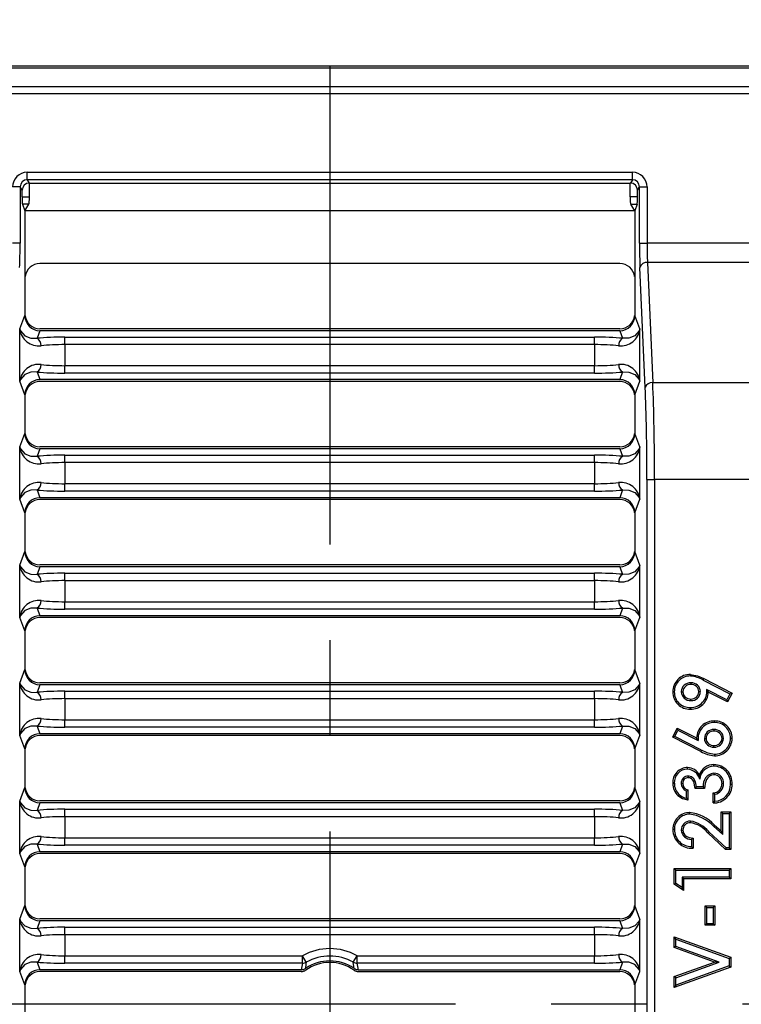
# Model space of a CAD drawing. Units: millimetres. Extents: x 35 to 2065, y 35 to 1450.
# Drawn here: x 510 to 606, y 1058 to 1189 of the extents above; entities that cross this region are included whole.
import ezdxf

# ---------------------------------------------------------------- set-up
doc = ezdxf.new("R2010")
doc.units = ezdxf.units.MM
doc.header["$LTSCALE"] = 5
doc.linetypes.add('CENTERX2', pattern=[20.32, 12.7, -2.54, 2.54, -2.54])
doc.layers.add('HAURATON_CENTERLINE', color=60, linetype='CENTERX2')
doc.layers.add('HAURATON_DIMENSIONING', color=1, linetype='Continuous')
doc.layers.add('HAURATON_PRODUCT_CONTOUR', color=7, linetype='Continuous', lineweight=25)
doc.styles.add('SLDTEXTSTYLE2', font='ARIAL.TTF', dxfattribs={"width": 0.948})
doc.dimstyles.new('SLDDIMSTYLE0', dxfattribs={"dimtxt": 17.5, "dimasz": 16.51, "dimexe": 0, "dimexo": 0.0625, "dimgap": 4.375, "dimtad": 1, "dimdec": 1, "dimrnd": 1e-09, "dimzin": 12, "dimdsep": 46, "dimtxsty": 'SLDTEXTSTYLE2', "dimsah": 1, "dimcen": 0.09, "dimadec": 0, "dimazin": 3, "dimtfac": 1, "dimtdec": 1, "dimtofl": 0, "dimtmove": 0, "dimatfit": 3, "dimfxl": 1, "dimfrac": 2, "dimtolj": 1, "dimtzin": 12, "dimarcsym": 0})

# ---------------------------------------------------------------- blocks, each defined once
blk = doc.blocks.new('_D_1')
at = {"layer": 'HAURATON_DIMENSIONING'}
for p, q in [((531.14, 1275.73), (571.24, 1275.73)), ((571.24, 1240.85), (531.14, 1240.85)), ((301.19, 1058.56), (301.19, 1238.87)), ((801.19, 1058.56), (801.19, 1238.87)), ((301.19, 1233.87), (801.19, 1233.87))]:
    blk.add_line(p, q, dxfattribs=at)
for centre, start, end in [((531.14, 1258.29), 90, 270), ((571.24, 1258.29), 270, 90)]:
    blk.add_arc(centre, 17.44, start, end, dxfattribs=at)
for points in [[(301.19, 1233.87), (317.7, 1231.33), (317.7, 1236.41)], [(801.19, 1233.87), (784.68, 1236.41), (784.68, 1231.33)]]:
    blk.add_solid(points, dxfattribs=at)
at = {"layer": 'HAURATON_DIMENSIONING', "insert": (531.14, 1267.42), "char_height": 17.5, "attachment_point": 1, "style": 'SLDTEXTSTYLE2'}
blk.add_mtext('500', dxfattribs=at)

msp = doc.modelspace()

# ---------------------------------------------------------------- linework, layer by layer
at = {"layer": 'HAURATON_CENTERLINE'}
for p, q in [((551.19, 1183.06), (551.19, 934.06)), ((301.19, 1058.56), (801.19, 1058.56))]:
    msp.add_line(p, q, dxfattribs=at)
at = {"layer": 'HAURATON_PRODUCT_CONTOUR'}
for p, q in [((725.6, 1183.06), (376.78, 1183.06)), ((405.51, 1182.86), (696.87, 1182.86)), ((406.29, 1180.37), (696.09, 1180.37)), ((695.95, 1179.38), (406.43, 1179.38)), ((511, 1168.98), (591.37, 1168.98)), ((511, 1167.98), (511, 1168.98)), ((591.37, 1167.98), (591.37, 1168.98)), ((591.37, 1167.98), (511, 1167.98)), ((511, 1167.98), (511.27, 1167.54)), ((511.27, 1167.54), (511.3, 1167.54)), ((511.3, 1167.54), (591.08, 1167.54)), ((511.3, 1165.72), (511.3, 1167.54)), ((591.11, 1167.54), (591.08, 1167.54)), ((591.08, 1165.72), (591.08, 1167.54)), ((591.37, 1167.98), (591.11, 1167.54)), ((510.06, 1167.03), (509.06, 1167.03)), ((510.06, 1167.03), (510.06, 1159.56)), ((510.32, 1166.59), (510.06, 1167.03)), ((510.32, 1165.72), (510.32, 1166.59)), ((592.05, 1166.59), (592.32, 1167.03)), ((592.05, 1165.72), (592.05, 1166.59)), ((592.32, 1159.56), (592.32, 1167.03)), ((592.32, 1167.03), (593.32, 1167.03)), ((593.32, 1167.03), (593.32, 1159.56)), ((510.32, 1165.72), (511.3, 1165.72)), ((592.05, 1165.72), (591.08, 1165.72)), ((510.37, 1164.73), (510.69, 1163.86)), ((511.23, 1164.73), (510.37, 1164.73)), ((510.69, 1163.86), (511.23, 1164.73)), ((510.69, 1163.86), (510.69, 1155.13)), ((591.69, 1163.86), (510.69, 1163.86)), ((591.15, 1164.73), (592.01, 1164.73)), ((591.69, 1163.86), (591.15, 1164.73)), ((592.01, 1164.73), (591.69, 1163.86)), ((591.69, 1163.86), (591.69, 1155.13)), ((510.06, 1159.56), (509.06, 1159.56)), ((592.32, 1159.56), (593.32, 1159.56)), ((608.06, 1159.56), (593.32, 1159.56)), ((589.7, 1156.86), (512.67, 1156.86)), ((593.08, 1140.4), (592.38, 1156.35)), ((593.38, 1156.99), (594.08, 1141.04)), ((608, 1156.99), (593.38, 1156.99)), ((510.69, 1155.13), (510.69, 1149.95)), ((510.69, 1155.13), (510.7, 1155.13)), ((591.69, 1155.13), (591.67, 1155.13)), ((591.69, 1155.13), (591.69, 1149.95)), ((510.02, 1148.17), (510.69, 1149.95)), ((510.69, 1149.93), (510.7, 1149.93)), ((591.69, 1149.93), (591.67, 1149.93)), ((592.35, 1148.17), (591.69, 1149.95)), ((510.02, 1141.22), (510.02, 1148.17)), ((512.68, 1147.94), (512.3, 1146.93)), ((589.7, 1148.19), (512.67, 1148.19)), ((589.7, 1147.94), (512.68, 1147.94)), ((589.7, 1147.94), (590.08, 1146.93)), ((592.35, 1141.22), (592.35, 1148.17)), ((516.01, 1146.09), (516.01, 1147.08)), ((516.01, 1147.08), (586.36, 1147.08)), ((586.36, 1146.09), (586.36, 1147.08)), ((516.01, 1146.09), (516.01, 1143.3)), ((586.36, 1146.09), (516.01, 1146.09)), ((586.36, 1146.09), (586.36, 1143.3)), ((516.01, 1142.31), (516.01, 1143.3)), ((516.01, 1143.3), (586.36, 1143.3)), ((586.36, 1142.31), (586.36, 1143.3)), ((512.3, 1142.46), (512.68, 1141.44)), ((589.7, 1141.44), (512.68, 1141.44)), ((586.36, 1142.31), (516.01, 1142.31)), ((590.08, 1142.46), (589.7, 1141.44)), ((510.69, 1139.44), (510.02, 1141.22)), ((589.7, 1141.19), (512.67, 1141.19)), ((591.69, 1139.44), (592.35, 1141.22)), ((607.29, 1141.04), (594.08, 1141.04)), ((510.69, 1139.46), (510.7, 1139.46)), ((510.69, 1139.44), (510.69, 1134.28)), ((591.69, 1139.46), (591.67, 1139.46)), ((591.69, 1139.44), (591.69, 1134.28)), ((510.02, 1132.5), (510.69, 1134.28)), ((510.69, 1134.26), (510.7, 1134.26)), ((591.69, 1134.26), (591.67, 1134.26)), ((592.35, 1132.5), (591.69, 1134.28)), ((510.02, 1125.55), (510.02, 1132.5)), ((512.68, 1132.27), (512.3, 1131.26)), ((589.7, 1132.52), (512.67, 1132.52)), ((589.7, 1132.27), (512.68, 1132.27)), ((589.7, 1132.27), (590.08, 1131.26)), ((592.35, 1125.55), (592.35, 1132.5)), ((516.01, 1130.42), (516.01, 1131.41)), ((516.01, 1131.41), (586.36, 1131.41)), ((586.36, 1130.42), (586.36, 1131.41)), ((516.01, 1130.42), (516.01, 1127.63)), ((586.36, 1130.42), (516.01, 1130.42)), ((586.36, 1130.42), (586.36, 1127.63)), ((516.01, 1126.64), (516.01, 1127.63)), ((516.01, 1127.63), (586.36, 1127.63)), ((586.36, 1126.64), (586.36, 1127.63)), ((593.32, 1128.19), (594.31, 1128.19)), ((593.32, 988.94), (593.32, 1128.19)), ((607.06, 1128.19), (594.31, 1128.19)), ((594.31, 1128.19), (594.31, 988.94)), ((512.3, 1126.79), (512.68, 1125.77)), ((589.7, 1125.77), (512.68, 1125.77)), ((586.36, 1126.64), (516.01, 1126.64)), ((590.08, 1126.79), (589.7, 1125.77)), ((510.69, 1123.77), (510.02, 1125.55)), ((589.7, 1125.52), (512.67, 1125.52)), ((591.69, 1123.77), (592.35, 1125.55)), ((510.69, 1123.79), (510.7, 1123.79)), ((510.69, 1123.77), (510.69, 1118.61)), ((591.69, 1123.79), (591.67, 1123.79)), ((591.69, 1123.77), (591.69, 1118.61)), ((510.02, 1116.83), (510.69, 1118.61)), ((510.69, 1118.59), (510.7, 1118.59)), ((591.69, 1118.59), (591.67, 1118.59)), ((592.35, 1116.83), (591.69, 1118.61)), ((510.02, 1109.88), (510.02, 1116.83)), ((512.68, 1116.6), (512.3, 1115.59)), ((589.7, 1116.85), (512.67, 1116.85)), ((589.7, 1116.6), (512.68, 1116.6)), ((589.7, 1116.6), (590.08, 1115.59)), ((592.35, 1109.88), (592.35, 1116.83)), ((516.01, 1114.75), (516.01, 1115.74)), ((516.01, 1115.74), (586.36, 1115.74)), ((586.36, 1114.75), (586.36, 1115.74)), ((516.01, 1114.75), (516.01, 1111.96)), ((586.36, 1114.75), (516.01, 1114.75)), ((586.36, 1114.75), (586.36, 1111.96)), ((516.01, 1110.97), (516.01, 1111.96)), ((516.01, 1111.96), (586.36, 1111.96)), ((586.36, 1110.97), (586.36, 1111.96)), ((512.3, 1111.12), (512.68, 1110.1)), ((589.7, 1110.1), (512.68, 1110.1)), ((586.36, 1110.97), (516.01, 1110.97)), ((590.08, 1111.12), (589.7, 1110.1)), ((510.69, 1108.1), (510.02, 1109.88)), ((589.7, 1109.85), (512.67, 1109.85)), ((591.69, 1108.1), (592.35, 1109.88)), ((510.69, 1108.12), (510.7, 1108.12)), ((510.69, 1108.1), (510.69, 1102.94)), ((591.69, 1108.12), (591.67, 1108.12)), ((591.69, 1108.1), (591.69, 1102.94)), ((510.02, 1101.16), (510.69, 1102.94)), ((510.69, 1102.92), (510.7, 1102.92)), ((591.69, 1102.92), (591.67, 1102.92)), ((592.35, 1101.16), (591.69, 1102.94)), ((510.02, 1094.21), (510.02, 1101.16)), ((512.68, 1100.93), (512.3, 1099.92)), ((589.7, 1101.18), (512.67, 1101.18)), ((589.7, 1100.93), (512.68, 1100.93)), ((589.7, 1100.93), (590.08, 1099.92)), ((592.35, 1094.21), (592.35, 1101.16)), ((599.15, 1101.17), (599.15, 1100.96)), ((600.78, 1101.55), (604.34, 1099.74)), ((600.87, 1101.74), (604.62, 1099.83)), ((516.01, 1099.08), (516.01, 1100.07)), ((516.01, 1100.07), (586.36, 1100.07)), ((586.36, 1099.08), (586.36, 1100.07)), ((597.87, 1100.01), (598.08, 1100.01)), ((600.41, 1100.02), (600.2, 1100.01)), ((601.24, 1100.29), (601.45, 1099.95)), ((603.93, 1098.93), (601.24, 1100.29)), ((604.02, 1098.64), (601.45, 1099.95)), ((604.34, 1099.74), (603.93, 1098.93)), ((604.62, 1099.83), (604.02, 1098.64)), ((604.34, 1099.74), (604.62, 1099.83)), ((516.01, 1099.08), (516.01, 1096.29)), ((586.36, 1099.08), (516.01, 1099.08)), ((586.36, 1099.08), (586.36, 1096.29)), ((599.15, 1098.82), (599.15, 1099.04)), ((603.93, 1098.93), (604.02, 1098.64)), ((516.01, 1095.3), (516.01, 1096.29)), ((516.01, 1096.29), (586.36, 1096.29)), ((586.36, 1095.3), (586.36, 1096.29)), ((512.3, 1095.45), (512.68, 1094.43)), ((589.7, 1094.43), (512.68, 1094.43)), ((586.36, 1095.3), (516.01, 1095.3)), ((590.08, 1095.45), (589.7, 1094.43)), ((596.74, 1093.98), (597.34, 1095.17)), ((597.02, 1094.07), (597.43, 1094.88)), ((597.43, 1094.88), (597.34, 1095.17)), ((597.34, 1095.17), (599.91, 1093.86)), ((597.43, 1094.88), (600.11, 1093.52)), ((602.21, 1094.99), (602.21, 1094.78)), ((510.69, 1092.43), (510.02, 1094.21)), ((589.7, 1094.18), (512.67, 1094.18)), ((591.69, 1092.43), (592.35, 1094.21)), ((597.02, 1094.07), (596.74, 1093.98)), ((600.48, 1092.07), (596.74, 1093.98)), ((600.57, 1092.26), (597.02, 1094.07)), ((600.11, 1093.52), (599.91, 1093.86)), ((600.95, 1093.8), (601.16, 1093.8)), ((603.49, 1093.8), (603.27, 1093.8)), ((510.69, 1092.45), (510.7, 1092.45)), ((510.69, 1092.43), (510.69, 1087.27)), ((591.69, 1092.45), (591.67, 1092.45)), ((591.69, 1092.43), (591.69, 1087.27)), ((602.21, 1092.64), (602.21, 1092.85)), ((602.18, 1089.19), (602.18, 1088.98)), ((597.87, 1087.83), (598.08, 1087.84)), ((598.79, 1088.8), (598.79, 1088.59)), ((600.32, 1088.41), (600.27, 1088.94)), ((603.49, 1087.79), (603.27, 1087.8)), ((510.02, 1085.49), (510.69, 1087.27)), ((510.69, 1087.25), (510.7, 1087.25)), ((591.69, 1087.25), (591.67, 1087.25)), ((592.35, 1085.49), (591.69, 1087.27)), ((598.54, 1086.81), (598.54, 1085.86)), ((598.75, 1086.96), (598.75, 1085.61)), ((600.97, 1087.15), (599.72, 1087.15)), ((600.76, 1087.36), (599.91, 1087.36)), ((602.12, 1085.23), (602.12, 1086.57)), ((510.02, 1078.54), (510.02, 1085.49)), ((512.68, 1085.26), (512.3, 1084.25)), ((589.7, 1085.51), (512.67, 1085.51)), ((589.7, 1085.26), (512.68, 1085.26)), ((589.7, 1085.26), (590.08, 1084.25)), ((592.35, 1078.54), (592.35, 1085.49)), ((602.33, 1085.46), (602.33, 1086.4)), ((516.01, 1083.41), (516.01, 1084.4)), ((516.01, 1084.4), (586.36, 1084.4)), ((586.36, 1083.41), (586.36, 1084.4)), ((603.39, 1083.83), (603.18, 1084.05)), ((603.18, 1081.52), (603.18, 1084.05)), ((603.18, 1084.05), (604.43, 1084.05)), ((603.39, 1081.06), (603.39, 1083.83)), ((603.39, 1083.83), (604.22, 1083.83)), ((604.22, 1083.83), (604.43, 1084.05)), ((604.22, 1083.83), (604.22, 1079.26)), ((604.43, 1084.05), (604.43, 1079.05)), ((516.01, 1083.41), (516.01, 1080.62)), ((586.36, 1083.41), (516.01, 1083.41)), ((586.36, 1083.41), (586.36, 1080.62)), ((599.08, 1082.81), (599.08, 1082.6)), ((597.87, 1081.62), (598.08, 1081.62)), ((601.53, 1081.42), (601.38, 1081.27)), ((603.75, 1079.05), (601.38, 1081.27)), ((603.83, 1079.26), (601.53, 1081.42)), ((602.14, 1082.14), (602.28, 1082.3)), ((602.14, 1082.14), (603.39, 1081.06)), ((602.28, 1082.3), (603.18, 1081.52)), ((603.39, 1081.06), (603.18, 1081.52)), ((516.01, 1079.63), (516.01, 1080.62)), ((516.01, 1080.62), (586.36, 1080.62)), ((586.36, 1079.63), (586.36, 1080.62)), ((599.22, 1080.39), (599.22, 1079.46)), ((599.43, 1080.58), (599.43, 1079.24)), ((512.3, 1079.78), (512.68, 1078.76)), ((589.7, 1078.76), (512.68, 1078.76)), ((586.36, 1079.63), (516.01, 1079.63)), ((590.08, 1079.78), (589.7, 1078.76)), ((603.83, 1079.26), (603.75, 1079.05)), ((604.43, 1079.05), (603.75, 1079.05)), ((604.22, 1079.26), (603.83, 1079.26)), ((604.22, 1079.26), (604.43, 1079.05)), ((510.69, 1076.76), (510.02, 1078.54)), ((589.7, 1078.51), (512.67, 1078.51)), ((591.69, 1076.76), (592.35, 1078.54)), ((510.69, 1076.78), (510.7, 1076.78)), ((510.69, 1076.76), (510.69, 1071.6)), ((591.69, 1076.78), (591.67, 1076.78)), ((591.69, 1076.76), (591.69, 1071.6)), ((597.14, 1076.3), (596.93, 1076.52)), ((596.93, 1076.52), (604.43, 1076.52)), ((596.93, 1074.44), (596.93, 1076.52)), ((597.14, 1074.55), (597.14, 1076.3)), ((597.14, 1076.3), (604.22, 1076.3)), ((604.22, 1076.3), (604.43, 1076.52)), ((604.22, 1076.3), (604.22, 1075.38)), ((604.43, 1076.52), (604.43, 1075.17)), ((604.22, 1075.38), (597.97, 1075.38)), ((597.97, 1075.38), (597.97, 1074.02)), ((597.97, 1075.38), (598.18, 1075.17)), ((604.43, 1075.17), (598.18, 1075.17)), ((598.18, 1075.17), (598.18, 1073.63)), ((604.22, 1075.38), (604.43, 1075.17)), ((597.14, 1074.55), (596.93, 1074.44)), ((598.18, 1073.63), (596.93, 1074.44)), ((597.97, 1074.02), (597.14, 1074.55)), ((597.97, 1074.02), (598.18, 1073.63)), ((510.02, 1069.82), (510.69, 1071.6)), ((510.69, 1071.58), (510.7, 1071.58)), ((591.69, 1071.58), (591.67, 1071.58)), ((592.35, 1069.82), (591.69, 1071.6)), ((601.27, 1071.37), (601.06, 1071.58)), ((601.06, 1068.99), (601.06, 1071.58)), ((601.06, 1071.58), (602.31, 1071.58)), ((601.27, 1069.2), (601.27, 1071.37)), ((601.27, 1071.37), (602.1, 1071.37)), ((602.1, 1071.37), (602.31, 1071.58)), ((602.1, 1071.37), (602.1, 1069.2)), ((602.31, 1071.58), (602.31, 1068.99)), ((510.02, 1062.87), (510.02, 1069.82)), ((512.68, 1069.59), (512.3, 1068.58)), ((589.7, 1069.84), (512.67, 1069.84)), ((589.7, 1069.59), (512.68, 1069.59)), ((589.7, 1069.59), (590.08, 1068.58)), ((592.35, 1062.87), (592.35, 1069.82)), ((516.01, 1067.74), (516.01, 1068.73)), ((516.01, 1068.73), (586.36, 1068.73)), ((586.36, 1067.74), (586.36, 1068.73)), ((601.27, 1069.2), (601.06, 1068.99)), ((602.31, 1068.99), (601.06, 1068.99)), ((602.1, 1069.2), (601.27, 1069.2)), ((602.1, 1069.2), (602.31, 1068.99)), ((516.01, 1067.74), (516.01, 1064.95)), ((586.36, 1067.74), (516.01, 1067.74)), ((586.36, 1067.74), (586.36, 1064.95)), ((597.14, 1067.17), (596.93, 1067.47)), ((596.93, 1067.47), (604.43, 1064.75)), ((596.93, 1066.03), (596.93, 1067.47)), ((597.14, 1066.18), (597.14, 1067.17)), ((597.14, 1067.17), (604.22, 1064.6)), ((597.14, 1066.18), (596.93, 1066.03)), ((602.26, 1064.1), (596.93, 1066.03)), ((602.88, 1064.1), (597.14, 1066.18)), ((516.01, 1063.96), (516.01, 1064.95)), ((516.01, 1064.95), (547.57, 1064.95)), ((548.06, 1064.08), (547.57, 1064.95)), ((547.57, 1063.96), (547.57, 1064.95)), ((554.31, 1064.08), (554.8, 1064.95)), ((554.8, 1064.95), (586.36, 1064.95)), ((554.8, 1063.96), (554.8, 1064.95)), ((586.36, 1063.96), (586.36, 1064.95)), ((604.22, 1064.6), (604.43, 1064.75)), ((604.22, 1064.6), (604.22, 1063.6)), ((604.43, 1064.75), (604.43, 1063.45)), ((512.3, 1064.11), (512.68, 1063.09)), ((547.41, 1063.09), (512.68, 1063.09)), ((547.57, 1063.96), (516.01, 1063.96)), ((586.36, 1063.96), (554.8, 1063.96)), ((554.97, 1063.09), (589.7, 1063.09)), ((590.08, 1064.11), (589.7, 1063.09)), ((596.93, 1062.18), (602.26, 1064.1)), ((604.43, 1063.45), (596.93, 1060.74)), ((597.14, 1062.03), (602.88, 1064.1)), ((604.22, 1063.6), (597.14, 1061.04)), ((602.88, 1064.1), (602.26, 1064.1)), ((604.22, 1063.6), (604.43, 1063.45)), ((510.69, 1061.09), (510.02, 1062.87)), ((547.4, 1062.84), (512.67, 1062.84)), ((554.98, 1062.84), (589.7, 1062.84)), ((591.69, 1061.09), (592.35, 1062.87)), ((597.14, 1062.03), (596.93, 1062.18)), ((596.93, 1060.74), (596.93, 1062.18)), ((597.14, 1061.04), (597.14, 1062.03)), ((510.69, 1061.11), (510.7, 1061.11)), ((510.69, 1061.09), (510.69, 1056.04)), ((591.69, 1061.11), (591.67, 1061.11)), ((591.69, 1061.09), (591.69, 1056.04)), ((597.14, 1061.04), (596.93, 1060.74))]:
    msp.add_line(p, q, dxfattribs=at)
at = {"layer": 'HAURATON_PRODUCT_CONTOUR', "flags": 128}
for points in [[(510.02, 1148.17), (510.02, 1148.16), (510.1, 1147.91), (510.68, 1147.26), (511.49, 1146.95), (512.3, 1146.93)], [(592.35, 1148.17), (592.35, 1148.16), (592.28, 1147.91), (591.69, 1147.26), (590.89, 1146.95), (590.08, 1146.93)], [(512.3, 1142.46), (511.49, 1142.44), (510.68, 1142.13), (510.1, 1141.48), (510.02, 1141.23), (510.02, 1141.22)], [(590.08, 1142.46), (590.89, 1142.44), (591.69, 1142.13), (592.28, 1141.48), (592.35, 1141.23), (592.35, 1141.22)], [(510.02, 1132.5), (510.02, 1132.49), (510.1, 1132.24), (510.68, 1131.59), (511.49, 1131.28), (512.3, 1131.26)], [(592.35, 1132.5), (592.35, 1132.49), (592.28, 1132.24), (591.69, 1131.59), (590.89, 1131.28), (590.08, 1131.26)], [(512.3, 1126.79), (511.49, 1126.77), (510.68, 1126.46), (510.1, 1125.81), (510.02, 1125.56), (510.02, 1125.55)], [(590.08, 1126.79), (590.89, 1126.77), (591.69, 1126.46), (592.28, 1125.81), (592.35, 1125.56), (592.35, 1125.55)], [(510.02, 1116.83), (510.02, 1116.82), (510.1, 1116.57), (510.68, 1115.92), (511.49, 1115.61), (512.3, 1115.59)], [(592.35, 1116.83), (592.35, 1116.82), (592.28, 1116.57), (591.69, 1115.92), (590.89, 1115.61), (590.08, 1115.59)], [(512.3, 1111.12), (511.49, 1111.1), (510.68, 1110.79), (510.1, 1110.14), (510.02, 1109.89), (510.02, 1109.88)], [(590.08, 1111.12), (590.89, 1111.1), (591.69, 1110.79), (592.28, 1110.14), (592.35, 1109.89), (592.35, 1109.88)], [(599.08, 1102.09), (599.08, 1102.16), (599.08, 1102.22), (599.08, 1102.26), (599.08, 1102.3)], [(599.08, 1102.3), (600.01, 1102.13), (600.87, 1101.74)], [(510.02, 1101.16), (510.02, 1101.15), (510.1, 1100.9), (510.68, 1100.25), (511.49, 1099.94), (512.3, 1099.92)], [(592.35, 1101.16), (592.35, 1101.15), (592.28, 1100.9), (591.69, 1100.25), (590.89, 1099.94), (590.08, 1099.92)], [(600.78, 1101.55), (600.81, 1101.61), (600.83, 1101.66), (600.85, 1101.7), (600.87, 1101.74)], [(596.95, 1099.99), (596.88, 1099.99), (596.82, 1099.99), (596.78, 1099.99), (596.74, 1099.98)], [(599.07, 1097.9), (599.07, 1097.84), (599.07, 1097.77), (599.07, 1097.73), (599.07, 1097.69)], [(602.29, 1095.91), (602.29, 1095.97), (602.29, 1096.04), (602.29, 1096.08), (602.29, 1096.12)], [(512.3, 1095.45), (511.49, 1095.43), (510.68, 1095.12), (510.1, 1094.47), (510.02, 1094.22), (510.02, 1094.21)], [(590.08, 1095.45), (590.89, 1095.43), (591.69, 1095.12), (592.28, 1094.47), (592.35, 1094.22), (592.35, 1094.21)], [(604.41, 1093.83), (604.47, 1093.83), (604.54, 1093.83), (604.58, 1093.83), (604.62, 1093.83)], [(600.57, 1092.26), (600.55, 1092.2), (600.52, 1092.15), (600.48, 1092.07)], [(602.27, 1091.72), (602.27, 1091.65), (602.27, 1091.59), (602.27, 1091.55), (602.27, 1091.51)], [(598.7, 1089.73), (598.7, 1089.78), (598.7, 1089.83), (598.7, 1089.89), (598.7, 1089.94)], [(602.19, 1090.11), (602.19, 1090.18), (602.19, 1090.24), (602.19, 1090.28), (602.19, 1090.32)], [(596.95, 1087.84), (596.88, 1087.84), (596.82, 1087.84), (596.78, 1087.84), (596.74, 1087.84)], [(599.91, 1087.36), (599.76, 1088.06), (599.55, 1088.43), (599.22, 1088.69), (598.93, 1088.79), (598.79, 1088.8)], [(599.72, 1087.15), (599.52, 1088.07), (599.38, 1088.29), (599.21, 1088.45), (599.01, 1088.55), (598.79, 1088.59)], [(602.18, 1088.98), (601.88, 1088.93), (601.61, 1088.8), (601.39, 1088.59), (601.22, 1088.33), (601.04, 1087.82), (600.97, 1087.15)], [(604.41, 1087.72), (604.47, 1087.72), (604.54, 1087.72), (604.58, 1087.72), (604.62, 1087.72)], [(510.02, 1085.49), (510.02, 1085.48), (510.1, 1085.23), (510.68, 1084.58), (511.49, 1084.27), (512.3, 1084.25)], [(592.35, 1085.49), (592.35, 1085.48), (592.28, 1085.23), (591.69, 1084.58), (590.89, 1084.27), (590.08, 1084.25)], [(597.58, 1086.34), (597.54, 1086.3), (597.51, 1086.26), (597.47, 1086.23), (597.43, 1086.19)], [(598.75, 1085.61), (598.05, 1085.79), (597.43, 1086.19)], [(598.99, 1083.74), (598.99, 1083.8), (598.99, 1083.86), (598.98, 1083.91), (598.98, 1083.95)], [(596.95, 1081.7), (596.88, 1081.7), (596.82, 1081.7), (596.78, 1081.7), (596.74, 1081.7)], [(598.08, 1081.62), (598.12, 1081.38), (598.2, 1081.16), (598.34, 1080.98), (598.53, 1080.83), (598.92, 1080.66), (599.43, 1080.58)], [(512.3, 1079.78), (511.49, 1079.76), (510.68, 1079.45), (510.1, 1078.8), (510.02, 1078.55), (510.02, 1078.54)], [(590.08, 1079.78), (590.89, 1079.76), (591.69, 1079.45), (592.28, 1078.8), (592.35, 1078.55), (592.35, 1078.54)], [(510.02, 1069.82), (510.02, 1069.81), (510.1, 1069.56), (510.68, 1068.91), (511.49, 1068.6), (512.3, 1068.58)], [(592.35, 1069.82), (592.35, 1069.81), (592.28, 1069.56), (591.69, 1068.91), (590.89, 1068.6), (590.08, 1068.58)], [(512.3, 1064.11), (511.49, 1064.09), (510.68, 1063.78), (510.1, 1063.13), (510.02, 1062.88), (510.02, 1062.87)], [(548.06, 1064.08), (548.02, 1063.82), (547.97, 1063.27)], [(554.41, 1063.27), (554.39, 1063.53), (554.31, 1064.08)], [(592.35, 1062.87), (592.35, 1062.88), (592.28, 1063.13), (591.69, 1063.78), (590.89, 1064.09), (590.08, 1064.11)]]:
    msp.add_lwpolyline(points, dxfattribs=at)
at = {"layer": 'HAURATON_PRODUCT_CONTOUR'}
for centre, radius, start, end in [((593.27, 1156.07), 0.93, 83.0815, 162.4548), ((512.51, 1148.42), 2.5, 185.7653, 277.4084), ((589.87, 1148.42), 2.5, 262.5916, 354.2347), ((511.79, 1146.02), 1.04, 355.6463, 60.7492), ((590.59, 1146.02), 1.04, 119.2508, 184.3537), ((512.52, 1140.96), 2.51, 82.9259, 173.9004), ((511.79, 1143.37), 1.04, 299.2508, 4.3537), ((590.59, 1143.37), 1.04, 175.6463, 240.7492), ((589.86, 1140.96), 2.51, 6.0996, 97.0741), ((593.97, 1140.12), 0.93, 83.0815, 162.4548), ((512.51, 1132.75), 2.5, 185.7653, 277.4084), ((589.87, 1132.75), 2.5, 262.5916, 354.2347), ((511.79, 1130.35), 1.04, 355.6463, 60.7492), ((590.59, 1130.35), 1.04, 119.2508, 184.3537), ((512.52, 1125.29), 2.51, 82.9259, 173.9004), ((511.79, 1127.7), 1.04, 299.2508, 4.3537), ((590.59, 1127.7), 1.04, 175.6463, 240.7492), ((589.86, 1125.29), 2.51, 6.0996, 97.0741), ((512.51, 1117.08), 2.5, 185.7653, 277.4084), ((589.87, 1117.08), 2.5, 262.5916, 354.2347), ((511.79, 1114.68), 1.04, 355.6463, 60.7492), ((590.59, 1114.68), 1.04, 119.2508, 184.3537), ((512.52, 1109.62), 2.51, 82.9259, 173.9004), ((511.79, 1112.03), 1.04, 299.2508, 4.3537), ((590.59, 1112.03), 1.04, 175.6463, 240.7492), ((589.86, 1109.62), 2.51, 6.0996, 97.0741), ((599.06, 1099.98), 2.33, 89.4592, 179.8401), ((512.51, 1101.41), 2.5, 185.7653, 277.4084), ((589.87, 1101.41), 2.5, 262.5916, 354.2347), ((599.06, 1099.98), 2.12, 89.3972, 179.7968), ((599.07, 1099.97), 1.21, 86.4497, 177.9113), ((599.09, 1099.95), 1.01, 86.6872, 176.4897), ((598.7, 1097.97), 4.14, 59.8431, 84.6159), ((599.21, 1099.98), 1.2, 1.8658, 93.1096), ((599.22, 1099.99), 0.974, 1.607, 94.355), ((511.79, 1099.01), 1.04, 355.6463, 60.7492), ((590.59, 1099.01), 1.04, 119.2508, 184.3537), ((599.02, 1099.97), 2.29, 179.7478, 271.2926), ((599.02, 1099.98), 2.08, 179.7493, 271.377), ((599.1, 1100.05), 1.23, 181.7857, 272.3325), ((599.09, 1100.04), 1.01, 181.9136, 273.0655), ((599.13, 1100.03), 2.13, 268.3722, 7.0906), ((599.16, 1099.97), 2.28, 267.7222, 359.4545), ((599.2, 1100.03), 1.2, 267.1856, 359.4721), ((599.21, 1100.02), 0.99, 266.4531, 359.4803), ((512.52, 1093.95), 2.51, 82.9259, 173.9004), ((511.79, 1096.36), 1.04, 299.2508, 4.3537), ((590.59, 1096.36), 1.04, 175.6463, 240.7492), ((589.86, 1093.95), 2.51, 6.0996, 97.0741), ((602.19, 1093.84), 2.28, 87.6869, 179.4554), ((602.22, 1093.78), 2.13, 88.3444, 187.0755), ((602.33, 1093.83), 2.29, 359.8346, 91.1321), ((602.33, 1093.84), 2.07, 359.7117, 91.3343), ((602.15, 1093.79), 1.2, 87.0909, 179.6522), ((602.15, 1093.79), 0.987, 86.3032, 179.7119), ((602.26, 1093.77), 1.22, 1.5569, 92.6623), ((602.27, 1093.77), 1.01, 1.7122, 93.3475), ((602.14, 1093.84), 1.2, 181.9047, 273.1918), ((602.14, 1093.83), 0.98, 182.0045, 274.1207), ((602.27, 1093.85), 1.21, 266.916, 357.5915), ((602.27, 1093.86), 1.01, 266.7391, 356.5981), ((602.29, 1093.83), 2.12, 269.4859, 359.7852), ((602.29, 1093.83), 2.33, 269.5656, 359.807), ((602.59, 1095.65), 4.16, 239.4526, 265.6156), ((602.66, 1095.85), 4.15, 239.8959, 264.7023), ((598.73, 1087.94), 2, 90.8701, 182.7322), ((598.73, 1087.94), 1.79, 91.049, 183.0302), ((598.69, 1088.19), 1.75, 25.2881, 89.5854), ((598.56, 1087.89), 1.84, 16.4686, 85.5016), ((602.13, 1088.39), 1.94, 88.1965, 163.5803), ((602.21, 1088.22), 1.89, 90.4362, 174.2149), ((602.44, 1087.52), 1.69, 99.0755, 185.4225), ((602.17, 1087.87), 1.32, 356.6558, 89.6944), ((602.16, 1087.86), 2.46, 356.717, 89.3473), ((602.16, 1087.86), 2.26, 356.6403, 89.0915), ((598.96, 1087.81), 2.22, 178.9852, 226.645), ((598.95, 1087.8), 2, 178.7468, 226.7985), ((598.79, 1087.88), 0.925, 90.4378, 182.828), ((599, 1087.85), 1.13, 180.6609, 246.0649), ((598.79, 1087.89), 0.706, 89.8469, 184.1516), ((599.01, 1087.85), 0.927, 180.875, 254.1103), ((602.06, 1087.78), 1.21, 272.6775, 0.6535), ((602.16, 1087.86), 1.12, 356.7204, 88.9702), ((602.1, 1087.77), 1.39, 279.755, 1.0257), ((595.06, 1092.08), 6.32, 303.4969, 305.8303), ((572.76, 1111.96), 36.63, 317.3712, 317.8194), ((612.6, 1098.59), 16.32, 223.4876, 224.5204), ((602.18, 1087.67), 2.44, 268.577, 1.3196), ((610.36, 1096.38), 12.81, 229.9352, 231.1611), ((602.19, 1087.67), 2.22, 273.7092, 1.2606), ((512.51, 1085.74), 2.5, 185.7653, 277.4084), ((589.87, 1085.74), 2.5, 262.5916, 354.2347), ((598.9, 1087.78), 1.95, 227.5647, 259.5762), ((605.87, 1091.86), 9.47, 219.3228, 221.3016), ((587.72, 1098.65), 19.69, 316.9975, 317.9082), ((511.79, 1083.34), 1.04, 355.6463, 60.7492), ((590.59, 1083.34), 1.04, 119.2508, 184.3537), ((598.96, 1081.73), 2.22, 89.3335, 180.7048), ((598.55, 1078.96), 5.01, 41.9065, 85.0469), ((598.97, 1081.72), 2.02, 89.5067, 180.5355), ((599.04, 1081.65), 1.17, 87.9698, 181.1154), ((599.04, 1081.65), 0.955, 87.446, 181.597), ((598.33, 1078.51), 5.27, 43.6279, 82.8069), ((598.47, 1078.91), 3.96, 39.4699, 81.1681), ((598.55, 1079.04), 3.6, 38.1552, 81.5693), ((599.24, 1081.73), 2.5, 180.7729, 274.3686), ((599.18, 1081.69), 2.23, 179.9356, 270.9687), ((599.24, 1081.77), 1.38, 185.9897, 268.8454), ((512.52, 1078.28), 2.51, 82.9259, 173.9004), ((511.79, 1080.69), 1.04, 299.2508, 4.3537), ((590.59, 1080.69), 1.04, 175.6463, 240.7492), ((589.86, 1078.28), 2.51, 6.0996, 97.0741), ((593.15, 1087.1), 9.05, 312.1262, 313.9598), ((615.8, 1094.77), 22.56, 222.7065, 223.4928), ((512.51, 1070.07), 2.5, 185.7653, 277.4084), ((589.87, 1070.07), 2.5, 262.5916, 354.2347), ((511.79, 1067.67), 1.04, 355.6463, 60.7492), ((590.59, 1067.67), 1.04, 119.2508, 184.3537), ((551.19, 1058.56), 7.34, 60.4687, 119.5313), ((512.52, 1062.61), 2.51, 82.9259, 173.9004), ((511.79, 1065.02), 1.04, 299.2508, 4.3537), ((551.19, 1058.56), 5.7, 55.6212, 124.3788), ((551.19, 1058.56), 6.34, 60.4687, 119.5313), ((590.59, 1065.02), 1.04, 175.6463, 240.7492), ((589.87, 1062.62), 2.5, 5.7653, 97.4084), ((547.4, 1063.83), 0.99, 269.9925, 305.7131), ((547.41, 1064.09), 0.996, 270.0348, 304.4201), ((547.58, 1064.96), 1, 269.6954, 298.9041), ((551.19, 1058.56), 5.5, 54.2944, 125.7056), ((554.8, 1064.96), 1, 241.0959, 270.3046), ((554.98, 1063.83), 0.99, 234.2869, 270.0075), ((554.97, 1064.09), 0.996, 235.58, 269.9651)]:
    msp.add_arc(centre, radius, start, end, dxfattribs=at)
for centre, major_axis, ratio, start_param, end_param in [((511.01, 1167.02), (1.01, -1.68), 0.99484, 2.604169, 4.170404), ((591.37, 1167.02), (-1.01, -1.68), 0.99484, 2.112781, 3.679016), ((511.01, 1167.02), (-0.496, 0.828), 0.984176, 5.745762, 7.311997), ((511.27, 1166.59), (0.491, -0.819), 0.99484, 2.604169, 4.170404), ((591.1, 1166.59), (-0.491, -0.819), 0.99484, 2.112781, 3.679016), ((591.37, 1167.02), (0.496, 0.828), 0.984176, 5.254374, 6.820609), ((510.37, 1165.72), (0, 1), 0.052408, 1.570796, 3.001966), ((511.21, 1165.72), (0, 1), 0.087489, 3.281219, 4.712389), ((591.16, 1165.72), (0, 1), 0.087489, 1.570796, 3.001966), ((592, 1165.72), (0, 1), 0.052408, 3.281219, 4.712389), ((509.79, 1159.56), (0, 5), 0.052408, 4.014257, 4.712389), ((592.58, 1159.56), (0, 5), 0.052408, 1.570796, 2.268928), ((593.58, 1159.56), (0, 4), 0.06551, 1.570796, 2.268928), ((512.7, 1154.84), (1.07, -1.72), 0.986572, 2.59083, 4.021998), ((589.68, 1154.84), (-1.07, -1.72), 0.986572, 2.261187, 3.692355), ((512.69, 1149.96), (0.71, 1.89), 0.988937, 1.931382, 1.939489), ((512.69, 1149.96), (0.71, 1.89), 0.988937, 1.939489, 3.494895), ((512.7, 1150.21), (-1.07, -1.72), 0.986572, 5.40278, 6.833948), ((589.69, 1149.96), (-0.71, 1.89), 0.988937, 2.78829, 4.343696), ((589.68, 1150.21), (1.07, -1.72), 0.986572, 5.732422, 7.163591), ((589.69, 1149.96), (-0.71, 1.89), 0.988937, 4.343696, 4.351803), ((516.01, 1146.1), (7, 0), 0.140541, 1.570796, 2.130491), ((586.36, 1146.1), (7, 0), 0.140541, 1.011102, 1.570796), ((516.01, 1145.11), (6, 0), 0.163964, 1.570796, 2.130491), ((586.36, 1145.11), (6, 0), 0.163964, 1.011102, 1.570796), ((516.01, 1144.28), (6, 0), 0.163964, 4.152694, 4.712389), ((586.36, 1144.28), (6, 0), 0.163964, 4.712389, 5.272084), ((512.69, 1139.42), (-0.71, 1.89), 0.988937, 5.929883, 7.485289), ((516.01, 1143.29), (7, 0), 0.140541, 4.152694, 4.712389), ((586.36, 1143.29), (7, 0), 0.140541, 4.712389, 5.272084), ((589.69, 1139.42), (0.71, 1.89), 0.988937, 5.081082, 6.636488), ((512.7, 1139.17), (1.07, -1.72), 0.986572, 2.59083, 4.021998), ((589.68, 1139.17), (-1.07, -1.72), 0.986572, 2.261187, 3.692355), ((592.32, 1128.19), (0, 19), 0.052408, 4.712389, 5.410521), ((593.32, 1128.19), (0, 20), 0.049787, 4.712389, 5.410521), ((512.69, 1139.42), (-0.71, 1.89), 0.988937, 1.202104, 1.21021), ((589.69, 1139.42), (0.71, 1.89), 0.988937, 5.072975, 5.081082), ((512.69, 1134.29), (0.71, 1.89), 0.988937, 1.931382, 1.939489), ((512.69, 1134.29), (0.71, 1.89), 0.988937, 1.939489, 3.494895), ((512.7, 1134.54), (-1.07, -1.72), 0.986572, 5.40278, 6.833948), ((589.69, 1134.29), (-0.71, 1.89), 0.988937, 2.78829, 4.343696), ((589.68, 1134.54), (1.07, -1.72), 0.986572, 5.732422, 7.163591), ((589.69, 1134.29), (-0.71, 1.89), 0.988937, 4.343696, 4.351803), ((516.01, 1130.43), (7, 0), 0.140541, 1.570796, 2.130491), ((586.36, 1130.43), (7, 0), 0.140541, 1.011102, 1.570796), ((516.01, 1129.44), (6, 0), 0.163964, 1.570796, 2.130491), ((586.36, 1129.44), (6, 0), 0.163964, 1.011102, 1.570796), ((516.01, 1128.61), (6, 0), 0.163964, 4.152694, 4.712389), ((586.36, 1128.61), (6, 0), 0.163964, 4.712389, 5.272084), ((512.69, 1123.75), (-0.71, 1.89), 0.988937, 5.929883, 7.485289), ((516.01, 1127.62), (7, 0), 0.140541, 4.152694, 4.712389), ((586.36, 1127.62), (7, 0), 0.140541, 4.712389, 5.272084), ((589.69, 1123.75), (0.71, 1.89), 0.988937, 5.081082, 6.636488), ((512.7, 1123.5), (1.07, -1.72), 0.986572, 2.59083, 4.021998), ((589.68, 1123.5), (-1.07, -1.72), 0.986572, 2.261187, 3.692355), ((512.69, 1123.75), (-0.71, 1.89), 0.988937, 1.202104, 1.21021), ((589.69, 1123.75), (0.71, 1.89), 0.988937, 5.072975, 5.081082), ((512.69, 1118.62), (0.71, 1.89), 0.988937, 1.931382, 1.939489), ((512.69, 1118.62), (0.71, 1.89), 0.988937, 1.939489, 3.494895), ((512.7, 1118.87), (-1.07, -1.72), 0.986572, 5.40278, 6.833948), ((589.69, 1118.62), (-0.71, 1.89), 0.988937, 2.78829, 4.343696), ((589.68, 1118.87), (1.07, -1.72), 0.986572, 5.732422, 7.163591), ((589.69, 1118.62), (-0.71, 1.89), 0.988937, 4.343696, 4.351803), ((516.01, 1114.76), (7, 0), 0.140541, 1.570796, 2.130491), ((586.36, 1114.76), (7, 0), 0.140541, 1.011102, 1.570796), ((516.01, 1113.77), (6, 0), 0.163964, 1.570796, 2.130491), ((586.36, 1113.77), (6, 0), 0.163964, 1.011102, 1.570796), ((516.01, 1112.94), (6, 0), 0.163964, 4.152694, 4.712389), ((586.36, 1112.94), (6, 0), 0.163964, 4.712389, 5.272084), ((512.69, 1108.08), (-0.71, 1.89), 0.988937, 5.929883, 7.485289), ((516.01, 1111.95), (7, 0), 0.140541, 4.152694, 4.712389), ((586.36, 1111.95), (7, 0), 0.140541, 4.712389, 5.272084), ((589.69, 1108.08), (0.71, 1.89), 0.988937, 5.081082, 6.636488), ((512.7, 1107.83), (1.07, -1.72), 0.986572, 2.59083, 4.021998), ((589.68, 1107.83), (-1.07, -1.72), 0.986572, 2.261187, 3.692355), ((512.69, 1108.08), (-0.71, 1.89), 0.988937, 1.202104, 1.21021), ((589.69, 1108.08), (0.71, 1.89), 0.988937, 5.072975, 5.081082), ((512.69, 1102.95), (0.71, 1.89), 0.988937, 1.931382, 1.939489), ((512.69, 1102.95), (0.71, 1.89), 0.988937, 1.939489, 3.494895), ((512.7, 1103.2), (-1.07, -1.72), 0.986572, 5.40278, 6.833948), ((589.69, 1102.95), (-0.71, 1.89), 0.988937, 2.78829, 4.343696), ((589.68, 1103.2), (1.07, -1.72), 0.986572, 5.732422, 7.163591), ((589.69, 1102.95), (-0.71, 1.89), 0.988937, 4.343696, 4.351803), ((516.01, 1099.09), (7, 0), 0.140541, 1.570796, 2.130491), ((586.36, 1099.09), (7, 0), 0.140541, 1.011102, 1.570796), ((516.01, 1098.1), (6, 0), 0.163964, 1.570796, 2.130491), ((586.36, 1098.1), (6, 0), 0.163964, 1.011102, 1.570796), ((516.01, 1097.27), (6, 0), 0.163964, 4.152694, 4.712389), ((586.36, 1097.27), (6, 0), 0.163964, 4.712389, 5.272084), ((512.69, 1092.41), (-0.71, 1.89), 0.988937, 5.929883, 7.485289), ((516.01, 1096.28), (7, 0), 0.140541, 4.152694, 4.712389), ((586.36, 1096.28), (7, 0), 0.140541, 4.712389, 5.272084), ((589.69, 1092.41), (0.71, 1.89), 0.988937, 5.081082, 6.636488), ((512.7, 1092.16), (1.07, -1.72), 0.986572, 2.59083, 4.021998), ((589.68, 1092.16), (-1.07, -1.72), 0.986572, 2.261187, 3.692355), ((512.69, 1092.41), (-0.71, 1.89), 0.988937, 1.202104, 1.21021), ((589.69, 1092.41), (0.71, 1.89), 0.988937, 5.072975, 5.081082), ((512.69, 1087.28), (0.71, 1.89), 0.988937, 1.931382, 1.939489), ((512.69, 1087.28), (0.71, 1.89), 0.988937, 1.939489, 3.494895), ((512.7, 1087.53), (-1.07, -1.72), 0.986572, 5.40278, 6.833948), ((589.69, 1087.28), (-0.71, 1.89), 0.988937, 2.78829, 4.343696), ((589.68, 1087.53), (1.07, -1.72), 0.986572, 5.732422, 7.163591), ((589.69, 1087.28), (-0.71, 1.89), 0.988937, 4.343696, 4.351803), ((516.01, 1083.42), (7, 0), 0.140541, 1.570796, 2.130491), ((586.36, 1083.42), (7, 0), 0.140541, 1.011102, 1.570796), ((516.01, 1082.43), (6, 0), 0.163964, 1.570796, 2.130491), ((586.36, 1082.43), (6, 0), 0.163964, 1.011102, 1.570796), ((516.01, 1081.6), (6, 0), 0.163964, 4.152694, 4.712389), ((586.36, 1081.6), (6, 0), 0.163964, 4.712389, 5.272084), ((512.69, 1076.74), (-0.71, 1.89), 0.988937, 5.929883, 7.485289), ((516.01, 1080.61), (7, 0), 0.140541, 4.152694, 4.712389), ((586.36, 1080.61), (7, 0), 0.140541, 4.712389, 5.272084), ((589.69, 1076.74), (0.71, 1.89), 0.988937, 5.081082, 6.636488), ((512.7, 1076.49), (1.07, -1.72), 0.986572, 2.59083, 4.021998), ((589.68, 1076.49), (-1.07, -1.72), 0.986572, 2.261187, 3.692355), ((512.69, 1076.74), (-0.71, 1.89), 0.988937, 1.202104, 1.21021), ((589.69, 1076.74), (0.71, 1.89), 0.988937, 5.072975, 5.081082), ((512.69, 1071.61), (0.71, 1.89), 0.988937, 1.931382, 1.939489), ((512.69, 1071.61), (0.71, 1.89), 0.988937, 1.939489, 3.494895), ((512.7, 1071.86), (-1.07, -1.72), 0.986572, 5.40278, 6.833948), ((589.69, 1071.61), (-0.71, 1.89), 0.988937, 2.78829, 4.343696), ((589.68, 1071.86), (1.07, -1.72), 0.986572, 5.732422, 7.163591), ((589.69, 1071.61), (-0.71, 1.89), 0.988937, 4.343696, 4.351803), ((516.01, 1067.75), (7, 0), 0.140541, 1.570796, 2.130491), ((586.36, 1067.75), (7, 0), 0.140541, 1.011102, 1.570796), ((516.01, 1066.76), (6, 0), 0.163964, 1.570796, 2.130491), ((586.36, 1066.76), (6, 0), 0.163964, 1.011102, 1.570796), ((516.01, 1065.93), (6, 0), 0.163964, 4.152694, 4.712389), ((586.36, 1065.93), (6, 0), 0.163964, 4.712389, 5.272084), ((512.69, 1061.07), (-0.71, 1.89), 0.988937, 5.929883, 7.485289), ((516.01, 1064.94), (7, 0), 0.140541, 4.152694, 4.712389), ((551.19, 1061.92), (0, 5.81), 0.663862, 1.213299, 1.367864), ((551.19, 1061.92), (0, 5.81), 0.663862, 4.915321, 5.069887), ((586.36, 1064.94), (7, 0), 0.140541, 4.712389, 5.272084), ((589.69, 1061.07), (0.71, 1.89), 0.988937, 5.081082, 6.636488), ((512.7, 1060.82), (1.07, -1.72), 0.986572, 2.59083, 4.021998), ((589.68, 1060.82), (-1.07, -1.72), 0.986572, 2.261187, 3.692355), ((512.69, 1061.07), (-0.71, 1.89), 0.988937, 1.202104, 1.21021), ((589.69, 1061.07), (0.71, 1.89), 0.988937, 5.072975, 5.081082)]:
    msp.add_ellipse(centre, major_axis=major_axis, ratio=ratio, start_param=start_param, end_param=end_param, dxfattribs=at)

# ---------------------------------------------------------------- dimensions: what is measured, and where the dimension line sits
at = {"layer": 'HAURATON_DIMENSIONING'}
dim = msp.add_linear_dim(base=(801.19, 1233.87), p1=(301.19, 1058.56), p2=(801.19, 1058.56), dimstyle='SLDDIMSTYLE0', dxfattribs=at)
dim.commit()
dim.dimension.update_dxf_attribs({"geometry": '_D_1', "text_midpoint": (551.19, 1233.87), "dimtype": 160})

doc.saveas('drawing.dxf')
